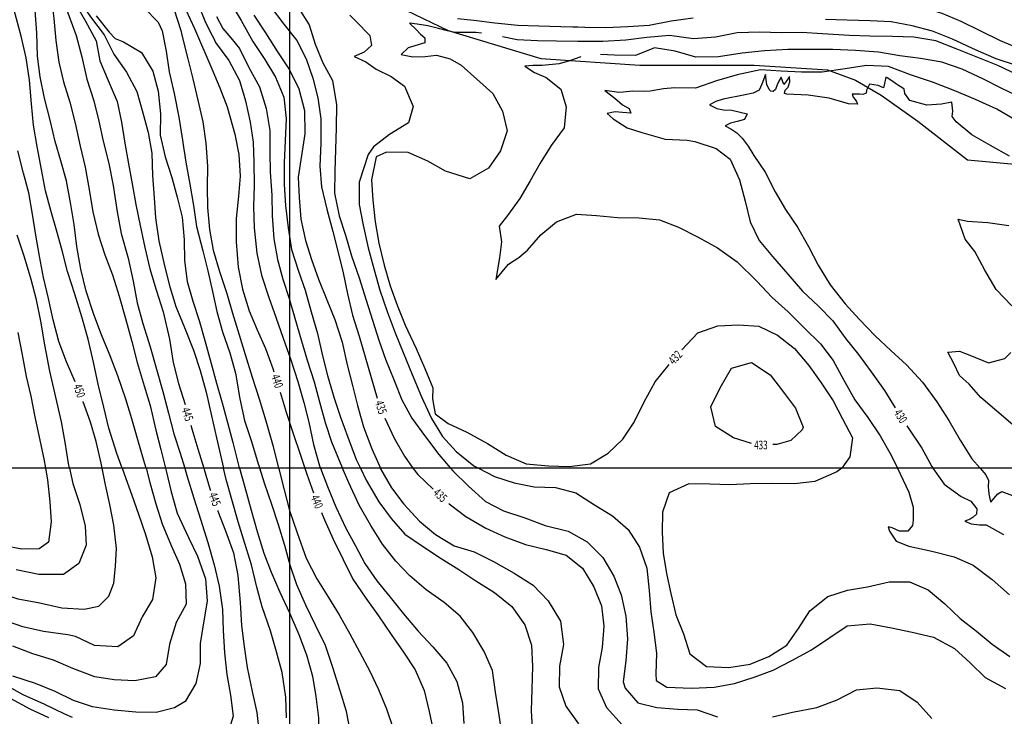
# Model space of a CAD drawing. Units: metres. Extents: x 408064 to 497533, y 7418034 to 7441460.
# Drawn here: x 431705 to 432048, y 7425908 to 7426150 of the extents above; entities that cross this region are included whole.
import ezdxf

# ---------------------------------------------------------------- set-up
doc = ezdxf.new("R2010")
doc.units = ezdxf.units.M
for name, color, linetype in [('CURVA_INTERM', 255, 'Continuous'), ('CURVA_MESTRA', 1, 'Continuous'), ('MALHA_COORD_UTM', 8, 'Continuous'), ('MEIO_FIO', 8, 'Continuous'), ('RIOS', 5, 'Continuous'), ('TOP_CURVA_MESTRA', 1, 'Continuous')]:
    doc.layers.add(name, color=color, linetype=linetype)
doc.styles.add('LDUP', font='LDUP.SHX')

msp = doc.modelspace()

# ---------------------------------------------------------------- linework, layer by layer
at = {"layer": 'CURVA_INTERM', "linetype": 'Continuous'}
for points in [[(431716.4896, 7426155.9502, 447), (431717.2496, 7426150.3502, 447), (431717.9096, 7426142.7402, 447), (431718.9696, 7426135.1902, 447), (431720.5696, 7426128.2902, 447), (431722.7396, 7426121.3102, 447), (431724.5696, 7426113.9402, 447), (431726.3796, 7426105.9702, 447), (431728.0496, 7426098.6102, 447), (431729.4696, 7426090.9102, 447), (431730.8196, 7426083.0502, 447), (431732.6696, 7426075.3102, 447), (431734.9396, 7426068.1402, 447), (431737.6096, 7426061.1202, 447), (431739.8996, 7426053.7402, 447), (431742.0896, 7426046.0302, 447), (431744.2796, 7426038.0202, 447), (431746.1396, 7426030.6502, 447), (431748.6496, 7426022.6002, 447), (431750.7196, 7426015.6602, 447), (431752.6996, 7426007.1602, 447), (431754.3696, 7426000.3602, 447), (431756.0796, 7425993.8302, 447)], [(431720.7296, 7426155.9502, 446), (431722.3796, 7426151.4202, 446), (431724.9796, 7426144.5102, 446), (431726.9396, 7426137.0002, 446), (431728.7296, 7426129.3002, 446), (431731.1596, 7426121.6902, 446), (431732.8596, 7426114.6202, 446), (431734.3296, 7426107.7202, 446), (431736.2796, 7426099.8802, 446), (431737.8396, 7426092.2902, 446), (431739.1996, 7426083.1302, 446), (431740.6496, 7426075.5302, 446), (431743.0296, 7426066.9502, 446), (431744.7796, 7426058.9802, 446), (431746.2296, 7426051.4502, 446), (431748.1696, 7426044.2102, 446), (431750.6496, 7426036.1702, 446), (431752.8996, 7426028.3902, 446), (431755.1196, 7426020.5802, 446), (431757.1096, 7426013.0402, 446), (431758.9796, 7426005.8702, 446), (431761.1496, 7425999.0602, 446), (431762.7396, 7425993.8302, 446)], [(431726.4896, 7426155.9502, 444), (431729.9096, 7426150.9102, 444), (431734.7296, 7426144.7202, 444), (431738.1096, 7426138.0202, 444), (431742.4596, 7426131.7402, 444), (431746.0696, 7426124.9702, 444), (431748.1296, 7426117.5302, 444), (431750.0396, 7426110.7602, 444), (431751.2696, 7426103.4702, 444), (431751.5196, 7426095.6902, 444), (431752.0396, 7426088.0202, 444), (431752.5396, 7426081.0002, 444), (431753.7196, 7426072.9802, 444), (431755.6596, 7426064.3402, 444), (431757.5896, 7426056.9402, 444), (431759.5896, 7426050.1602, 444), (431762.5896, 7426042.8102, 444), (431765.7396, 7426034.9802, 444), (431768.1496, 7426027.8602, 444), (431770.2396, 7426020.2902, 444), (431772.0796, 7426012.1202, 444), (431773.7696, 7426004.4502, 444), (431775.4996, 7425996.9502, 444), (431776.2296, 7425993.8302, 444)], [(431767.0996, 7426156.1702, 439), (431769.9596, 7426149.0202, 439), (431772.2896, 7426144.4302, 439), (431772.6896, 7426143.6302, 439), (431773.4696, 7426142.0802, 439), (431778.0896, 7426135.7902, 439), (431781.7196, 7426128.7902, 439), (431783.8896, 7426121.7102, 439), (431785.4896, 7426114.2802, 439), (431786.5496, 7426107.3602, 439), (431786.7196, 7426100.2202, 439), (431786.8396, 7426092.3902, 439), (431786.6896, 7426084.8502, 439), (431786.8496, 7426077.5502, 439), (431787.8196, 7426068.7602, 439), (431789.4096, 7426061.0302, 439), (431791.9296, 7426053.3202, 439), (431794.4696, 7426046.4302, 439), (431796.9996, 7426039.1502, 439), (431799.5896, 7426031.5702, 439), (431802.0196, 7426024.0502, 439), (431804.1096, 7426016.7802, 439), (431805.9196, 7426009.8402, 439), (431807.4996, 7426002.1102, 439), (431809.5696, 7425994.7002, 439), (431809.9096, 7425993.8302, 439)], [(431777.9896, 7426157.0702, 437), (431782.3196, 7426149.6802, 437), (431786.4196, 7426142.3702, 437), (431790.5696, 7426136.0602, 437), (431794.2996, 7426129.9202, 437), (431797.2296, 7426122.9602, 437), (431798.0296, 7426115.6102, 437), (431797.6396, 7426107.8502, 437), (431797.3696, 7426100.2202, 437), (431797.3196, 7426092.6502, 437), (431797.7796, 7426085.3102, 437), (431798.6996, 7426077.4902, 437), (431799.8596, 7426069.9402, 437), (431802.2796, 7426062.4502, 437), (431804.6296, 7426055.8102, 437), (431806.7496, 7426048.2702, 437), (431808.8796, 7426040.7602, 437), (431810.6596, 7426032.9902, 437), (431812.3396, 7426026.1602, 437), (431814.7196, 7426018.2402, 437), (431816.9596, 7426011.6002, 437), (431819.4296, 7426004.6202, 437), (431822.3596, 7425996.9302, 437), (431823.8496, 7425993.8302, 437)], [(432054.2396, 7426139.3402, 434), (432046.4596, 7426142.6502, 434), (432039.6496, 7426146.0202, 434), (432032.7396, 7426149.3502, 434), (432026.1796, 7426152.0702, 434), (432017.5196, 7426154.8102, 434), (432010.3596, 7426155.3102, 434), (432003.2196, 7426155.7102, 434), (431995.3496, 7426155.9902, 434), (431988.3496, 7426156.1302, 434), (431981.2396, 7426156.2602, 434), (431973.4396, 7426156.6502, 434), (431966.3596, 7426156.8102, 434), (431959.2896, 7426156.9502, 434), (431952.0496, 7426156.9902, 434), (431944.0696, 7426156.9402, 434), (431941.7696, 7426156.7102, 434)], [(431740.9596, 7425993.8302, 449), (431739.0596, 7425998.9802, 449), (431736.3596, 7426007.8302, 449), (431734.6296, 7426015.1302, 449), (431732.6396, 7426023.1702, 449), (431730.9896, 7426030.8102, 449), (431729.0996, 7426038.7802, 449), (431726.9196, 7426046.5502, 449), (431724.4996, 7426054.4302, 449), (431722.0096, 7426062.3502, 449), (431720.0496, 7426069.6202, 449), (431718.1096, 7426076.7302, 449), (431716.2096, 7426083.6002, 449), (431714.2996, 7426090.4302, 449), (431712.9396, 7426097.7902, 449), (431711.4596, 7426105.8902, 449), (431710.0996, 7426113.2502, 449), (431709.4396, 7426120.6602, 449), (431708.7696, 7426128.8802, 449), (431707.5796, 7426136.6702, 449), (431705.8196, 7426144.2402, 449), (431703.3596, 7426153.2902, 449)], [(431749.2696, 7425993.8302, 448), (431748.7396, 7425995.7602, 448), (431746.3896, 7426003.7102, 448), (431744.2896, 7426011.0802, 448), (431742.2596, 7426017.9202, 448), (431739.4696, 7426026.0402, 448), (431736.8396, 7426033.0302, 448), (431733.7996, 7426040.2502, 448), (431731.1396, 7426047.4102, 448), (431728.4196, 7426055.4602, 448), (431726.5696, 7426063.1002, 448), (431725.2196, 7426071.0602, 448), (431724.2296, 7426078.6802, 448), (431723.1596, 7426085.6302, 448), (431721.5796, 7426093.8602, 448), (431719.6796, 7426100.8302, 448), (431717.6396, 7426107.6102, 448), (431716.0696, 7426114.5002, 448), (431713.9896, 7426122.6102, 448), (431712.4296, 7426130.1102, 448), (431711.5596, 7426137.2902, 448), (431711.3196, 7426145.4002, 448), (431710.7296, 7426153.2102, 448)], [(431748.5296, 7426154.1602, 442), (431753.4796, 7426149.1602, 442), (431754.8896, 7426146.1402, 442), (431756.3196, 7426139.0402, 442), (431757.3196, 7426131.8602, 442), (431759.0796, 7426124.2902, 442), (431760.6196, 7426116.0202, 442), (431761.8996, 7426108.0302, 442), (431762.4496, 7426104.7502, 442), (431762.5296, 7426104.2302, 442), (431763.1296, 7426100.4402, 442), (431764.5496, 7426092.6802, 442), (431765.8096, 7426085.2502, 442), (431766.7696, 7426078.0002, 442), (431768.9796, 7426069.5202, 442), (431770.7796, 7426062.5202, 442), (431772.3396, 7426055.3902, 442), (431773.9496, 7426048.4602, 442), (431775.9096, 7426041.3202, 442), (431778.4096, 7426034.0402, 442), (431780.3396, 7426026.9002, 442), (431781.9396, 7426017.9702, 442), (431783.5296, 7426010.4702, 442), (431785.9596, 7426003.1202, 442), (431788.3196, 7425995.4402, 442), (431788.8296, 7425993.8302, 442)], [(431759.0296, 7426153.3902, 441), (431761.3596, 7426146.1802, 441), (431761.8196, 7426144.1002, 441), (431763.7796, 7426136.4002, 441), (431765.5496, 7426129.3602, 441), (431767.3396, 7426121.9302, 441), (431768.9996, 7426114.4602, 441), (431770.0896, 7426106.9702, 441), (431770.6396, 7426099.0302, 441), (431770.5296, 7426091.6602, 441), (431770.6996, 7426084.6602, 441), (431771.3196, 7426076.9502, 441), (431772.5796, 7426069.7502, 441), (431774.8096, 7426062.3102, 441), (431777.3396, 7426054.6302, 441), (431779.3696, 7426047.7902, 441), (431781.6696, 7426040.3402, 441), (431783.7096, 7426033.5002, 441), (431786.1896, 7426025.5502, 441), (431788.5796, 7426018.0402, 441), (431790.9396, 7426010.3602, 441), (431793.5096, 7426001.4402, 441), (431795.3696, 7425993.8302, 441)], [(431802.1396, 7426154.2702, 434), (431806.0296, 7426148.2302, 434), (431808.0696, 7426141.4602, 434), (431810.7496, 7426134.9702, 434), (431814.0696, 7426128.7702, 434), (431815.4696, 7426120.3802, 434), (431815.4496, 7426112.3502, 434), (431815.1796, 7426104.8502, 434), (431814.8996, 7426097.2902, 434), (431814.8196, 7426089.5502, 434), (431816.3996, 7426081.7602, 434), (431818.6396, 7426075.0102, 434), (431820.7096, 7426067.7402, 434), (431823.3696, 7426060.1502, 434), (431825.8896, 7426052.3002, 434), (431828.0896, 7426045.4302, 434), (431830.1896, 7426038.4202, 434), (431832.5696, 7426031.8102, 434), (431835.5996, 7426024.3502, 434), (431838.2696, 7426017.6602, 434), (431841.7196, 7426011.2902, 434), (431846.4396, 7426004.7402, 434), (431851.0596, 7425998.6502, 434), (431855.2096, 7425993.8302, 434)], [(431731.9596, 7426151.2702, 443), (431736.4496, 7426145.6502, 443), (431738.4796, 7426143.4202, 443), (431741.3996, 7426142.2302, 443), (431747.6996, 7426138.5402, 443), (431751.6196, 7426132.1002, 443), (431753.5196, 7426125.0902, 443), (431754.3296, 7426117.2102, 443), (431754.2296, 7426109.8402, 443), (431755.9496, 7426102.2402, 443), (431758.2196, 7426095.1002, 443), (431760.1196, 7426088.1902, 443), (431761.7896, 7426081.1902, 443), (431762.5796, 7426073.4102, 443), (431762.6396, 7426066.1102, 443), (431763.6296, 7426058.8602, 443), (431765.5696, 7426052.0202, 443), (431767.7096, 7426045.3102, 443), (431769.7496, 7426038.3402, 443), (431771.8996, 7426030.2902, 443), (431773.7696, 7426023.4202, 443), (431775.7096, 7426016.6502, 443), (431777.5496, 7426009.8202, 443), (431779.4096, 7426002.8102, 443), (431781.5896, 7425994.5002, 443), (431781.7796, 7425993.8302, 443)], [(431773.7296, 7426151.1302, 438), (431775.9496, 7426146.8502, 438), (431778.7996, 7426143.6802, 438), (431781.7396, 7426139.9602, 438), (431785.0796, 7426133.3602, 438), (431788.7596, 7426126.5902, 438), (431791.0796, 7426119.0802, 438), (431792.2696, 7426111.4202, 438), (431792.2996, 7426103.8802, 438), (431792.3896, 7426096.8502, 438), (431792.9796, 7426088.9402, 438), (431793.1396, 7426081.7002, 438), (431793.7196, 7426073.6502, 438), (431795.0196, 7426066.5602, 438), (431796.8196, 7426059.6602, 438), (431798.9996, 7426052.9802, 438), (431801.0696, 7426046.0402, 438), (431803.1996, 7426038.6002, 438), (431805.3596, 7426031.4602, 438), (431807.7496, 7426023.9102, 438), (431809.5596, 7426016.9702, 438), (431811.5196, 7426009.7402, 438), (431813.7596, 7426003.0902, 438), (431816.8296, 7425995.7702, 438), (431817.6496, 7425993.8302, 438)], [(431786.7296, 7426151.5702, 436), (431790.8496, 7426145.3902, 436), (431794.9996, 7426138.8402, 436), (431799.1196, 7426132.4902, 436), (431802.4596, 7426125.9302, 436), (431804.3496, 7426118.3902, 436), (431804.5296, 7426110.2902, 436), (431803.2896, 7426102.7402, 436), (431802.2096, 7426095.1302, 436), (431802.5096, 7426088.0902, 436), (431803.0996, 7426080.5802, 436), (431804.7196, 7426073.1802, 436), (431806.8696, 7426066.5002, 436), (431809.2096, 7426059.6202, 436), (431812.0996, 7426052.4302, 436), (431814.9796, 7426045.6802, 436), (431817.4996, 7426037.6902, 436), (431819.2796, 7426029.8302, 436), (431821.1096, 7426022.6902, 436), (431822.8496, 7426015.7202, 436), (431824.9496, 7426008.3102, 436), (431827.7996, 7426000.6202, 436), (431830.8196, 7425993.8302, 436)], [(431820.0996, 7426151.4902, 433), (431822.2296, 7426149.4402, 433), (431827.0796, 7426144.4602, 433), (431827.6496, 7426140.9802, 433), (431825.1196, 7426138.6602, 433), (431821.6296, 7426137.1402, 433), (431825.7296, 7426135.3202, 433), (431829.3596, 7426132.7502, 433), (431834.5196, 7426130.1702, 433), (431839.2196, 7426126.8302, 433), (431842.1596, 7426119.8002, 433), (431840.5896, 7426114.1002, 433), (431833.9296, 7426110.0302, 433), (431828.3796, 7426105.7002, 433), (431826.5596, 7426103.0302, 433), (431823.3396, 7426093.4302, 433), (431823.4196, 7426085.6202, 433), (431824.7796, 7426078.4302, 433), (431826.4996, 7426070.5902, 433), (431828.5896, 7426062.8902, 433), (431830.6296, 7426055.7802, 433), (431833.0896, 7426048.4702, 433), (431835.9496, 7426041.0102, 433), (431838.7196, 7426034.0902, 433), (431841.8496, 7426026.4902, 433), (431845.0396, 7426018.7002, 433), (431848.5596, 7426011.1602, 433), (431852.3796, 7426004.9602, 433), (431857.1596, 7425999.7302, 433), (431863.2696, 7425994.6802, 433), (431864.9396, 7425993.8302, 433)], [(431865.8896, 7426145.2302, 432), (431863.9796, 7426145.4902, 432), (431856.6696, 7426145.5302, 432), (431854.0696, 7426146.0702, 432), (431851.0396, 7426146.9402, 432), (431847.3096, 7426147.8602, 432), (431843.5296, 7426148.4002, 432), (431840.8996, 7426148.7102, 432), (431843.1996, 7426146.6102, 432), (431844.6996, 7426144.9802, 432), (431846.1996, 7426143.6802, 432), (431846.2296, 7426141.9702, 432), (431843.9596, 7426141.2302, 432), (431840.4096, 7426140.1902, 432), (431837.9596, 7426137.8602, 432), (431842.0596, 7426137.0702, 432), (431846.4096, 7426137.1302, 432), (431850.3196, 7426137.6002, 432), (431855.0196, 7426136.3602, 432), (431858.8596, 7426134.1202, 432), (431864.3096, 7426129.2202, 432), (431869.8896, 7426124.3102, 432), (431873.2996, 7426118.0802, 432), (431874.8396, 7426111.2502, 432), (431872.5696, 7426104.3202, 432), (431868.4196, 7426098.3302, 432), (431861.8696, 7426094.5302, 432), (431853.3796, 7426097.2202, 432), (431847.2696, 7426100.7402, 432), (431840.4896, 7426103.7002, 432), (431832.9496, 7426103.8402, 432), (431829.2796, 7426102.2102, 432), (431827.6596, 7426094.1802, 432), (431828.1596, 7426087.1702, 432), (431828.9796, 7426079.6502, 432), (431830.2396, 7426072.2202, 432), (431832.0596, 7426064.5902, 432), (431834.1596, 7426057.3802, 432), (431836.6296, 7426050.6002, 432), (431839.3396, 7426043.7102, 432), (431843.1896, 7426035.5402, 432), (431846.2896, 7426028.6102, 432), (431849.0296, 7426021.7902, 432), (431848.9296, 7426018.0302, 432), (431849.8296, 7426012.7402, 432), (431854.3396, 7426009.4902, 432), (431860.8896, 7426006.3602, 432), (431867.9896, 7426002.4602, 432), (431874.5196, 7425998.3702, 432), (431881.4996, 7425995.3702, 432), (431889.2296, 7425994.6502, 432), (431896.4396, 7425994.5202, 432), (431903.8296, 7425995.4102, 432), (431910.0096, 7425999.0602, 432), (431915.1096, 7426004.0302, 432), (431919.0996, 7426009.8502, 432), (431922.5696, 7426016.9602, 432), (431926.3796, 7426023.9902, 432), (431931.2596, 7426029.9802, 432)], [(431939.5096, 7426150.4602, 433), (431931.9096, 7426149.4702, 433), (431924.2396, 7426147.9802, 433), (431916.8896, 7426147.4502, 433), (431909.2396, 7426147.1702, 433), (431901.8996, 7426147.2702, 433), (431899.4496, 7426147.3502, 433), (431897.7696, 7426147.3502, 433), (431893.5896, 7426147.4302, 433), (431885.9196, 7426147.6802, 433), (431878.5496, 7426147.9502, 433), (431870.6396, 7426148.7702, 433), (431863.2596, 7426149.6402, 433), (431857.6196, 7426150.2702, 433)], [(432052.3396, 7426133.8702, 433), (432045.0096, 7426136.3802, 433), (432037.9896, 7426139.3802, 433), (432029.8196, 7426143.2002, 433), (432022.7996, 7426145.9402, 433), (432015.7896, 7426147.8702, 433), (432008.4096, 7426149.2402, 433), (432001.0996, 7426149.5202, 433), (431992.9696, 7426149.8402, 433), (431985.5596, 7426150.0502, 433)], [(432052.6096, 7426130.6302, 432), (432045.5296, 7426134.0702, 432), (432038.0096, 7426137.0802, 432), (432030.9896, 7426139.8802, 432), (432023.9696, 7426142.5802, 432), (432016.2796, 7426143.9302, 432), (432008.8396, 7426144.0702, 432), (432001.0396, 7426144.2802, 432), (431993.9296, 7426144.5202, 432), (431984.4996, 7426145.0002, 432), (431977.1996, 7426145.5002, 432), (431970.1196, 7426145.4402, 432), (431962.8096, 7426145.5802, 432), (431954.8296, 7426145.3602, 432), (431947.3896, 7426143.9102, 432), (431939.7096, 7426143.3502, 432), (431931.3196, 7426144.4802, 432), (431923.4296, 7426143.7302, 432), (431916.1696, 7426142.9002, 432), (431908.1496, 7426142.3502, 432), (431900.6996, 7426142.3302, 432), (431899.4496, 7426142.3902, 432), (431892.0496, 7426142.5102, 432), (431885.3896, 7426142.6202, 432), (431878.3196, 7426142.9502, 432), (431873.2896, 7426144.0302, 432)], [(432054.2596, 7426122.6002, 431), (432046.9496, 7426125.9702, 431), (432040.5996, 7426129.3002, 431), (432033.1596, 7426132.7002, 431), (432026.0296, 7426135.1402, 431), (432018.6796, 7426136.4802, 431), (432011.4496, 7426137.3502, 431), (432003.9696, 7426138.6902, 431), (431996.0696, 7426139.2402, 431), (431988.0996, 7426139.6002, 431), (431980.1196, 7426139.6502, 431), (431972.4796, 7426139.6302, 431), (431964.3896, 7426139.1802, 431), (431956.5996, 7426138.3002, 431), (431948.3596, 7426137.0902, 431), (431940.4496, 7426136.9702, 431), (431933.2496, 7426138.9702, 431), (431926.1596, 7426140.2102, 431), (431919.4696, 7426137.5002, 431), (431912.1596, 7426137.5802, 431), (431907.2796, 7426137.9102, 431)], [(431900.5096, 7426137.1002, 431), (431896.5096, 7426135.7002, 431), (431892.9096, 7426134.6402, 431), (431887.0296, 7426134.0702, 431), (431883.8396, 7426134.0102, 431), (431880.9796, 7426133.8102, 431), (431884.3896, 7426131.6202, 431), (431888.4296, 7426129.9002, 431), (431893.5296, 7426125.8302, 431), (431895.4296, 7426119.5902, 431), (431894.6496, 7426112.3002, 431), (431890.1296, 7426106.1602, 431), (431886.3096, 7426100.0602, 431), (431882.9196, 7426093.9202, 431), (431879.2996, 7426087.6902, 431), (431874.9496, 7426081.8102, 431), (431872.1396, 7426078.1302, 431), (431872.8796, 7426072.6902, 431), (431872.1896, 7426067.1102, 431), (431870.8896, 7426059.5902, 431), (431875.3696, 7426064.9402, 431), (431878.9396, 7426067.2302, 431), (431881.9296, 7426069.7702, 431), (431886.5996, 7426075.0502, 431), (431891.9896, 7426079.6502, 431), (431898.9896, 7426082.2802, 431), (431905.9896, 7426081.8502, 431), (431913.2796, 7426081.1802, 431), (431920.7596, 7426081.0002, 431), (431927.8196, 7426080.3702, 431), (431934.5096, 7426077.7102, 431), (431941.2596, 7426074.2802, 431), (431948.0296, 7426070.5802, 431), (431954.8396, 7426065.7502, 431), (431961.6896, 7426059.0202, 431), (431967.0196, 7426053.3202, 431), (431972.6296, 7426048.2802, 431), (431978.1696, 7426042.7702, 431), (431983.8296, 7426037.1302, 431), (431988.2896, 7426031.3102, 431), (431991.9696, 7426024.5402, 431), (431995.7396, 7426017.6302, 431), (432000.3296, 7426011.4802, 431), (432004.5796, 7426005.1302, 431), (432008.4596, 7425998.4502, 431), (432010.6296, 7425993.8302, 431)], [(432049.6296, 7426102.4202, 429), (432043.0296, 7426106.1402, 429), (432036.5296, 7426109.9402, 429), (432030.9996, 7426114.3802, 429), (432029.5996, 7426116.3002, 429), (432029.8796, 7426118.1802, 429), (432029.5596, 7426121.2802, 429), (432025.9496, 7426120.5402, 429), (432020.7996, 7426120.2002, 429), (432014.8896, 7426121.8802, 429), (432013.1696, 7426124.3402, 429), (432012.9596, 7426125.8202, 429), (432012.1496, 7426126.3902, 429), (432011.0196, 7426127.1102, 429), (432009.9196, 7426127.8202, 429), (432008.6696, 7426128.6502, 429), (432007.0296, 7426129.7302, 429), (432006.6096, 7426129.9202, 429), (432006.4396, 7426129.4302, 429), (432006.0996, 7426127.7902, 429), (432005.7296, 7426126.2602, 429), (432003.9096, 7426127.0902, 429), (432000.8796, 7426127.5802, 429), (431999.9096, 7426125.4402, 429), (431999.7496, 7426124.4502, 429), (431998.6196, 7426123.9802, 429), (431997.3896, 7426124.0302, 429), (431995.8396, 7426124.1002, 429), (431994.9196, 7426124.0202, 429), (431995.1996, 7426123.0602, 429), (431995.7996, 7426122.3002, 429), (431996.3196, 7426121.5502, 429), (431996.7796, 7426120.5602, 429), (431993.6096, 7426120.7202, 429), (431986.8696, 7426122.6202, 429), (431979.5496, 7426123.7602, 429), (431972.1096, 7426124.0002, 429), (431971.3796, 7426124.2502, 429), (431971.5296, 7426125.4202, 429), (431972.6396, 7426126.5202, 429), (431973.1396, 7426128.3202, 429), (431973.0696, 7426130.2002, 429), (431972.1696, 7426128.8502, 429), (431971.0496, 7426127.4702, 429), (431970.1696, 7426129.9902, 429), (431969.3596, 7426128.5802, 429), (431968.7796, 7426127.2602, 429), (431968.1496, 7426125.6302, 429), (431967.4096, 7426124.9402, 429), (431966.5696, 7426125.1502, 429), (431965.9896, 7426125.7302, 429), (431965.1896, 7426127.4202, 429), (431964.6696, 7426130.9502, 429), (431963.4996, 7426127.5802, 429), (431962.4996, 7426125.4702, 429), (431960.4396, 7426124.4102, 429), (431957.0896, 7426123.7202, 429), (431949.9496, 7426122.3502, 429), (431947.4596, 7426121.5202, 429), (431945.1896, 7426120.3502, 429), (431947.7696, 7426119.0902, 429), (431950.1196, 7426118.6302, 429), (431953.0196, 7426118.4702, 429), (431958.3396, 7426117.2202, 429), (431957.3996, 7426115.1802, 429), (431954.8196, 7426114.5502, 429), (431952.5496, 7426113.9302, 429), (431950.7496, 7426112.9902, 429), (431952.6296, 7426111.9702, 429), (431954.7396, 7426110.5602, 429), (431956.5996, 7426108.7902, 429), (431958.6596, 7426105.9402, 429), (431960.6896, 7426102.7102, 429), (431964.6196, 7426096.8702, 429), (431968.0596, 7426090.0702, 429), (431971.6396, 7426083.8702, 429), (431975.8696, 7426077.7202, 429), (431979.6396, 7426071.0802, 429), (431983.0196, 7426064.5802, 429), (431987.2596, 7426057.7302, 429), (431992.4396, 7426051.1002, 429), (431997.3096, 7426045.7102, 429), (432002.8796, 7426039.9602, 429), (432008.3196, 7426034.8602, 429), (432013.7296, 7426029.8202, 429), (432019.3196, 7426023.7802, 429), (432024.2696, 7426016.9202, 429), (432028.4496, 7426010.4702, 429), (432032.3896, 7426003.6002, 429), (432036.4696, 7425997.0802, 429), (432039.3596, 7425993.8302, 429)], [(432050.3696, 7426050.3302, 428), (432045.0096, 7426056.1002, 428), (432040.9996, 7426062.8402, 428), (432037.5796, 7426069.3102, 428), (432034.1596, 7426073.5702, 428), (432031.7596, 7426080.4902, 428), (432035.0196, 7426079.8302, 428), (432042.0496, 7426079.3602, 428), (432049.3696, 7426078.3202, 428)], [(431722.6596, 7425993.8302, 451), (431722.2996, 7425995.5302, 451), (431721.1696, 7426002.8902, 451), (431719.8396, 7426009.9802, 451), (431717.4996, 7426020.1302, 451), (431715.8396, 7426027.5902, 451), (431714.1096, 7426036.8302, 451), (431712.6996, 7426045.0202, 451), (431711.1396, 7426052.4202, 451), (431709.2796, 7426059.5602, 451), (431706.9496, 7426067.2702, 451), (431704.4296, 7426074.9902, 451)], [(431935.6596, 7426035.1102, 432), (431941.1896, 7426040.9702, 432), (431948.1096, 7426043.3702, 432), (431955.2896, 7426043.8002, 432), (431962.4196, 7426043.2702, 432), (431968.9396, 7426040.2102, 432), (431974.7896, 7426035.5002, 432), (431979.8496, 7426029.5702, 432), (431984.1096, 7426023.5502, 432), (431988.2296, 7426017.3102, 432), (431991.5496, 7426011.1102, 432), (431994.9596, 7426004.4402, 432), (431994.0896, 7425997.8802, 432), (431991.2296, 7425993.8302, 432)], [(431704.6496, 7426041.1402, 452), (431706.2396, 7426033.3102, 452), (431707.6296, 7426025.7802, 452), (431709.1596, 7426018.8902, 452), (431710.6296, 7426011.7602, 452), (431712.0996, 7426004.6602, 452), (431713.6896, 7425997.1602, 452), (431714.2996, 7425993.8302, 452)], [(432056.8696, 7425993.8302, 428), (432057.1896, 7425995.6102, 428), (432057.8496, 7425998.5502, 428), (432056.9196, 7425999.9202, 428), (432054.3096, 7426002.5802, 428), (432052.0796, 7426006.9602, 428), (432050.7196, 7426009.0202, 428), (432045.1596, 7426013.6902, 428), (432039.6196, 7426018.4602, 428), (432035.5996, 7426023.1702, 428), (432032.1496, 7426026.1702, 428), (432030.1996, 7426030.3702, 428), (432028.0996, 7426034.2602, 428), (432032.1496, 7426034.5602, 428), (432035.7596, 7426033.2002, 428), (432042.3196, 7426030.5802, 428), (432047.9896, 7426032.0702, 428), (432050.0696, 7426034.1702, 428)], [(431959.8496, 7426002.4302, 433), (431953.5396, 7426004.4302, 433), (431947.3696, 7426008.3502, 433), (431945.6696, 7426015.2502, 433), (431948.9296, 7426021.7902, 433), (431952.9296, 7426028.6802, 433), (431959.8796, 7426030.6502, 433), (431966.3696, 7426026.3202, 433), (431969.0896, 7426022.8302, 433), (431971.3696, 7426019.9102, 433), (431975.1996, 7426014.7902, 433), (431977.8696, 7426008.1402, 433), (431977.5196, 7426007.1802, 433), (431973.5696, 7426003.5202, 433), (431968.6596, 7426002.1602, 433), (431967.2496, 7426002.1102, 433)], [(431714.2996, 7425993.8302, 452), (431715.0496, 7425989.7702, 452), (431715.8096, 7425982.2202, 452), (431716.3096, 7425975.2102, 452), (431715.3396, 7425968.1902, 452), (431712.1196, 7425965.8502, 452), (431706.0796, 7425965.7402, 452), (431699.9596, 7425966.8502, 452), (431692.9496, 7425968.6202, 452), (431685.9396, 7425970.2902, 452), (431679.2096, 7425972.8502, 452), (431672.5296, 7425976.1802, 452), (431666.1296, 7425979.7302, 452), (431659.7396, 7425982.6902, 452), (431652.8596, 7425985.5502, 452), (431646.6996, 7425986.8102, 452), (431638.3596, 7425988.3202, 452), (431629.4296, 7425989.0102, 452), (431615.6096, 7425990.8602, 452), (431605.4696, 7425992.6702, 452), (431599.2796, 7425993.8302, 452)], [(431740.9596, 7425993.8302, 449), (431741.6596, 7425991.9302, 449), (431744.3196, 7425984.5402, 449), (431746.6596, 7425977.9002, 449), (431749.0296, 7425970.8502, 449), (431751.4496, 7425963.0402, 449), (431752.6796, 7425955.7502, 449), (431751.5696, 7425948.1302, 449), (431747.9496, 7425942.2002, 449), (431744.9496, 7425935.5202, 449), (431739.5096, 7425931.7302, 449), (431731.3996, 7425932.1802, 449), (431724.7196, 7425935.2802, 449), (431722.0596, 7425935.9302, 449), (431713.5696, 7425936.9902, 449), (431706.4296, 7425938.7202, 449), (431698.7696, 7425941.3702, 449)], [(431756.0796, 7425993.8302, 447), (431756.2996, 7425992.9802, 447), (431758.0596, 7425985.6502, 447), (431760.1496, 7425978.1802, 447), (431763.9996, 7425969.7002, 447), (431767.1796, 7425963.2402, 447), (431769.9296, 7425955.3502, 447), (431770.4796, 7425947.6402, 447), (431769.2696, 7425940.0602, 447), (431768.0996, 7425932.9202, 447), (431768.0596, 7425925.8802, 447), (431766.5996, 7425918.9402, 447), (431762.8396, 7425912.6502, 447), (431759.2196, 7425910.4802, 447), (431752.8496, 7425908.8702, 447), (431745.7096, 7425909.0102, 447), (431738.2096, 7425909.6102, 447), (431730.6596, 7425910.8602, 447), (431723.9996, 7425913.0502, 447), (431717.6496, 7425916.1702, 447), (431710.7896, 7425918.9102, 447), (431702.8996, 7425921.4602, 447)], [(431749.2696, 7425993.8302, 448), (431750.6096, 7425988.8902, 448), (431752.6396, 7425981.4202, 448), (431754.9096, 7425974.5702, 448), (431757.9696, 7425966.9802, 448), (431760.9196, 7425960.4902, 448), (431762.9596, 7425953.6802, 448), (431763.2496, 7425946.5102, 448), (431759.7896, 7425940.2102, 448), (431757.3796, 7425932.6502, 448), (431756.2796, 7425925.5402, 448), (431752.5496, 7425921.2102, 448), (431745.3496, 7425919.9102, 448), (431738.1796, 7425920.2502, 448), (431731.4296, 7425921.3102, 448), (431723.8396, 7425924.2202, 448), (431717.0496, 7425927.0902, 448), (431709.9196, 7425929.3202, 448), (431702.9296, 7425931.8902, 448)], [(431722.6596, 7425993.8302, 451), (431723.7696, 7425988.6002, 451), (431726.2696, 7425981.2502, 451), (431728.1296, 7425973.6802, 451), (431728.4996, 7425967.1102, 451), (431725.8396, 7425960.6902, 451), (431720.5996, 7425956.8902, 451), (431711.9496, 7425956.9202, 451), (431704.0996, 7425958.5102, 451)], [(431762.7396, 7425993.8302, 446), (431763.5096, 7425991.2802, 446), (431765.8596, 7425983.5002, 446), (431768.1896, 7425976.1602, 446), (431770.7696, 7425968.0002, 446), (431772.9296, 7425960.3002, 446), (431774.7496, 7425952.8302, 446), (431775.8696, 7425944.7002, 446), (431776.0896, 7425937.3602, 446), (431776.5096, 7425929.5902, 446), (431777.3696, 7425922.1002, 446), (431778.6996, 7425914.8802, 446), (431779.5896, 7425907.5302, 446), (431777.5696, 7425901.2302, 446)], [(431798.1796, 7425907.0402, 444), (431797.9096, 7425914.1802, 444), (431796.6096, 7425922.8102, 444), (431794.6796, 7425929.9802, 444), (431792.5096, 7425937.2202, 444), (431789.6296, 7425945.5802, 444), (431787.7596, 7425952.5102, 444), (431785.9096, 7425960.2802, 444), (431783.6496, 7425967.6302, 444), (431781.3196, 7425975.2402, 444), (431779.0696, 7425983.0202, 444), (431777.1596, 7425989.8902, 444), (431776.2296, 7425993.8302, 444)], [(431781.7796, 7425993.8302, 443), (431783.5896, 7425987.2602, 443), (431785.8696, 7425979.2902, 443), (431787.8996, 7425971.8502, 443), (431790.1896, 7425964.3002, 443), (431792.7996, 7425957.6802, 443), (431795.8096, 7425950.6902, 443), (431799.1696, 7425943.4902, 443), (431802.4396, 7425936.0302, 443), (431805.0996, 7425928.9802, 443), (431807.1996, 7425921.5402, 443), (431808.3596, 7425914.4502, 443), (431809.2196, 7425907.0002, 443), (431809.4196, 7425897.9602, 443), (431809.2496, 7425890.7602, 443), (431808.6696, 7425883.4402, 443), (431808.2296, 7425875.9102, 443), (431807.6196, 7425868.3902, 443), (431807.6796, 7425861.2502, 443), (431809.2096, 7425857.7902, 443)], [(431820.4996, 7425901.3802, 442), (431818.9796, 7425909.2102, 442), (431816.7796, 7425916.4202, 442), (431814.2596, 7425924.5402, 442), (431811.6396, 7425932.1202, 442), (431808.1696, 7425939.2902, 442), (431804.8296, 7425946.1902, 442), (431801.7296, 7425953.2802, 442), (431799.4196, 7425960.0902, 442), (431797.4896, 7425966.9302, 442), (431795.3496, 7425974.1402, 442), (431792.9896, 7425981.2202, 442), (431790.4896, 7425988.6302, 442), (431788.8296, 7425993.8302, 442)], [(431795.3696, 7425993.8302, 441), (431795.4296, 7425993.6102, 441), (431797.2896, 7425986.3002, 441), (431799.1896, 7425979.1302, 441), (431801.7796, 7425971.4202, 441), (431804.9096, 7425962.5502, 441), (431808.7096, 7425955.3802, 441), (431812.7296, 7425948.8402, 441), (431816.4196, 7425942.8002, 441), (431820.1296, 7425936.1902, 441), (431823.5096, 7425929.9902, 441), (431827.0596, 7425923.2902, 441), (431830.0696, 7425916.8002, 441), (431832.8796, 7425910.1802, 441), (431835.1896, 7425903.3302, 441)], [(431809.9096, 7425993.8302, 439), (431812.4296, 7425987.5102, 439), (431815.2296, 7425980.4302, 439), (431818.7596, 7425973.0302, 439), (431822.1196, 7425966.8602, 439), (431825.3996, 7425960.6602, 439), (431829.5296, 7425954.6502, 439), (431834.1596, 7425948.9602, 439), (431838.8196, 7425943.2402, 439), (431843.9396, 7425937.2102, 439), (431849.0496, 7425931.6802, 439), (431853.9096, 7425926.0802, 439), (431857.3296, 7425919.6802, 439), (431859.3896, 7425912.2702, 439), (431859.8496, 7425905.0002, 439)], [(431873.1896, 7425900.9402, 438), (431871.9396, 7425908.7002, 438), (431870.8696, 7425915.8902, 438), (431869.7796, 7425923.4502, 438), (431866.9096, 7425930.1002, 438), (431862.9896, 7425936.6402, 438), (431858.5296, 7425942.3602, 438), (431852.9096, 7425947.1002, 438), (431846.6496, 7425951.4902, 438), (431841.0696, 7425956.4302, 438), (431836.0996, 7425961.5602, 438), (431831.5696, 7425967.4102, 438), (431827.4296, 7425973.9602, 438), (431823.4196, 7425981.0002, 438), (431819.7996, 7425988.7402, 438), (431817.6496, 7425993.8302, 438)], [(431823.8496, 7425993.8302, 437), (431825.8196, 7425989.7302, 437), (431830.2496, 7425982.1702, 437), (431834.5096, 7425976.3602, 437), (431839.2796, 7425970.9702, 437), (431845.4096, 7425966.7202, 437), (431851.9696, 7425962.4902, 437), (431858.1096, 7425958.6402, 437), (431863.9696, 7425954.7302, 437), (431870.4696, 7425950.5702, 437), (431876.5196, 7425945.7502, 437), (431881.0296, 7425939.4002, 437), (431883.3696, 7425932.2902, 437), (431883.6596, 7425924.8202, 437), (431883.4096, 7425917.0202, 437), (431883.2596, 7425909.4202, 437), (431883.6496, 7425901.6102, 437)], [(431830.8196, 7425993.8302, 436), (431830.8696, 7425993.7002, 436), (431834.6896, 7425987.0902, 436), (431838.8796, 7425981.4102, 436), (431844.3396, 7425975.4702, 436), (431849.9296, 7425970.7602, 436), (431856.4296, 7425966.8102, 436), (431863.4296, 7425964.8102, 436), (431870.1396, 7425961.4502, 436), (431877.3396, 7425957.3702, 436), (431883.9696, 7425953.2102, 436), (431889.0996, 7425947.7502, 436), (431893.4396, 7425940.6002, 436), (431894.4496, 7425932.4802, 436), (431893.1096, 7425925.0002, 436), (431892.9996, 7425917.7702, 436), (431895.2496, 7425911.0902, 436), (431899.7296, 7425904.9402, 436)], [(431855.2096, 7425993.8302, 434), (431855.9896, 7425992.9202, 434), (431861.4596, 7425987.6502, 434), (431867.3396, 7425982.3002, 434), (431873.6196, 7425979.0802, 434), (431880.9796, 7425976.5702, 434), (431888.1396, 7425973.9402, 434), (431896.0696, 7425971.9202, 434), (431902.7496, 7425968.2902, 434), (431908.1496, 7425962.8202, 434), (431911.9596, 7425956.3502, 434), (431914.5796, 7425949.8002, 434), (431916.1996, 7425942.4002, 434), (431916.6896, 7425934.5202, 434), (431916.1396, 7425926.8602, 434), (431915.2296, 7425919.4802, 434), (431915.8596, 7425917.3302, 434), (431920.2996, 7425912.2502, 434), (431926.8796, 7425910.5602, 434), (431934.2396, 7425910.0502, 434), (431941.0096, 7425909.8202, 434), (431948.0796, 7425907.3902, 434)], [(431864.9396, 7425993.8302, 433), (431870.4696, 7425991.0102, 433), (431877.3396, 7425988.7502, 433), (431884.2596, 7425987.4102, 433), (431891.6596, 7425987.1402, 433), (431898.7996, 7425985.3402, 433), (431905.2296, 7425981.1802, 433), (431911.4596, 7425977.3302, 433), (431916.9796, 7425972.5902, 433), (431920.8996, 7425966.4102, 433), (431923.3996, 7425959.0302, 433), (431924.3196, 7425951.3102, 433), (431924.8796, 7425943.9002, 433), (431925.8396, 7425936.8102, 433), (431926.8696, 7425929.5602, 433), (431926.5996, 7425922.3602, 433), (431926.7196, 7425919.9902, 433), (431930.3496, 7425917.7202, 433), (431938.9496, 7425917.3302, 433), (431946.8996, 7425917.6802, 433), (431953.9396, 7425918.9102, 433), (431960.7596, 7425921.1802, 433), (431967.4096, 7425923.6202, 433), (431973.9096, 7425926.9002, 433), (431980.7596, 7425930.7002, 433), (431987.1496, 7425935.0102, 433), (431993.1696, 7425939.0702, 433), (432001.1596, 7425939.7102, 433), (432008.5096, 7425938.3702, 433), (432015.7196, 7425936.8002, 433), (432023.0996, 7425935.0302, 433), (432030.4696, 7425931.0902, 433), (432035.8796, 7425926.1802, 433), (432041.1596, 7425921.0802, 433), (432048.1596, 7425917.2502, 433)], [(431991.2296, 7425993.8302, 432), (431989.4896, 7425992.5802, 432), (431981.9196, 7425989.1902, 432), (431974.8596, 7425988.4202, 432), (431967.2196, 7425988.5402, 432), (431959.3996, 7425988.3802, 432), (431952.3196, 7425988.1202, 432), (431945.3196, 7425988.3502, 432), (431938.0396, 7425988.4202, 432), (431931.2396, 7425985.3202, 432), (431928.8496, 7425978.6302, 432), (431928.7796, 7425971.6302, 432), (431929.1096, 7425964.3602, 432), (431930.2996, 7425957.2002, 432), (431931.7696, 7425950.2702, 432), (431933.4996, 7425942.8402, 432), (431936.1796, 7425936.1802, 432), (431938.3796, 7425929.3102, 432), (431944.1996, 7425924.8602, 432), (431951.9696, 7425924.5102, 432), (431959.4096, 7425925.6402, 432), (431965.8696, 7425928.3802, 432), (431972.1796, 7425932.2302, 432), (431976.2296, 7425938.0902, 432), (431980.1496, 7425944.1802, 432), (431986.3596, 7425949.2002, 432), (431993.2696, 7425951.4002, 432), (432000.2096, 7425952.5702, 432), (432007.7496, 7425954.3602, 432), (432014.7896, 7425954.3602, 432), (432021.3496, 7425951.6002, 432), (432027.0596, 7425946.6202, 432), (432032.3996, 7425941.5202, 432), (432038.0896, 7425937.1402, 432), (432043.5096, 7425932.6102, 432), (432049.7396, 7425928.3902, 432)], [(432010.6296, 7425993.8302, 431), (432011.5396, 7425991.8902, 431), (432014.5896, 7425985.5302, 431), (432016.0896, 7425980.3002, 431), (432016.1396, 7425975.7702, 431), (432015.8896, 7425973.9602, 431), (432014.2596, 7425971.9302, 431), (432011.3796, 7425971.9702, 431), (432010.0796, 7425972.5002, 431), (432008.7396, 7425973.0702, 431), (432007.3896, 7425973.4702, 431), (432007.8396, 7425972.0102, 431), (432010.1196, 7425968.5302, 431), (432014.5896, 7425966.7002, 431), (432022.6096, 7425965.0102, 431), (432030.3796, 7425963.0302, 431), (432036.8996, 7425960.1402, 431), (432043.5096, 7425955.1102, 431), (432049.5496, 7425949.8602, 431)], [(432039.3596, 7425993.8302, 429), (432041.3696, 7425991.5602, 429), (432042.2296, 7425989.6102, 429), (432042.1796, 7425987.3802, 429), (432042.4096, 7425984.9102, 429), (432042.7196, 7425983.2202, 429), (432043.1296, 7425982.0902, 429), (432044.0996, 7425983.3002, 429), (432045.5696, 7425984.9102, 429), (432046.9296, 7425985.8202, 429), (432054.8896, 7425982.8002, 429)], [(431723.6796, 7425907.0902, 446), (431720.9696, 7425908.3102, 446), (431714.0496, 7425911.5802, 446), (431706.5796, 7425914.9802, 446), (431700.5196, 7425918.3202, 446)], [(431967.1996, 7425907.2902, 434), (431974.1696, 7425908.9602, 434), (431982.5496, 7425910.6002, 434), (431989.6396, 7425913.3002, 434), (431996.3196, 7425916.7002, 434), (432003.4696, 7425917.4302, 434), (432011.4696, 7425916.5502, 434), (432017.4896, 7425912.4002, 434), (432022.6296, 7425906.8002, 434)]]:
    msp.add_polyline3d(points, dxfattribs=at)
at = {"layer": 'CURVA_MESTRA', "linetype": 'Continuous'}
for points in [[(431779.4396, 7426178.7302, 435), (431780.8296, 7426172.7102, 435), (431783.3296, 7426165.7702, 435), (431787.6296, 7426159.8802, 435), (431792.4696, 7426154.6902, 435), (431797.1496, 7426148.4702, 435), (431801.6796, 7426142.7802, 435), (431804.9296, 7426136.3802, 435), (431807.2696, 7426129.5702, 435), (431809.0396, 7426122.7702, 435), (431810.0096, 7426115.4502, 435), (431810.0096, 7426106.9802, 435), (431809.7296, 7426099.0502, 435), (431810.3496, 7426091.8102, 435), (431812.1396, 7426083.9702, 435), (431814.2296, 7426076.2602, 435), (431815.9296, 7426069.3602, 435), (431817.8296, 7426061.9202, 435), (431819.2896, 7426054.6002, 435), (431821.1196, 7426047.1302, 435), (431823.4096, 7426039.8102, 435), (431825.4796, 7426032.6102, 435), (431827.5796, 7426025.4302, 435), (431829.6496, 7426018.2302, 435)], [(431724.4896, 7426155.9502, 445), (431724.6996, 7426155.5202, 445), (431728.1796, 7426149.4702, 445), (431731.8896, 7426142.6402, 445), (431733.1896, 7426135.6202, 445), (431736.1296, 7426128.8602, 445), (431739.1996, 7426121.4702, 445), (431740.6996, 7426114.3402, 445), (431741.8596, 7426107.0502, 445), (431743.1596, 7426099.8502, 445), (431744.4196, 7426092.7902, 445), (431745.7496, 7426085.6002, 445), (431747.2796, 7426078.3002, 445), (431748.8996, 7426070.6402, 445), (431750.5996, 7426063.2102, 445), (431752.8296, 7426055.9902, 445), (431755.2196, 7426048.2802, 445), (431757.4396, 7426038.7702, 445), (431758.7496, 7426030.6802, 445), (431760.5496, 7426023.3102, 445), (431762.8896, 7426015.9902, 445)], [(431763.1396, 7426153.3502, 440), (431766.1496, 7426146.8602, 440), (431769.2896, 7426139.5902, 440)], [(431769.3296, 7426139.4302, 440), (431769.3396, 7426139.3602, 440), (431772.1596, 7426132.8402, 440), (431774.9296, 7426126.2902, 440), (431777.4796, 7426119.7002, 440), (431780.1296, 7426110.1202, 440), (431781.5996, 7426103.0902, 440), (431781.9896, 7426095.5102, 440), (431781.3896, 7426088.5202, 440), (431780.6696, 7426080.7702, 440), (431780.5796, 7426072.7002, 440), (431781.2796, 7426063.7902, 440), (431782.7996, 7426056.1602, 440), (431785.1296, 7426048.6802, 440), (431787.9096, 7426042.0602, 440), (431790.8196, 7426035.5002, 440), (431793.4196, 7426028.5202, 440), (431793.7696, 7426027.4302, 440)], [(432051.3096, 7426115.2602, 430), (432045.2096, 7426118.8402, 430), (432037.7296, 7426122.1802, 430), (432030.5396, 7426125.2202, 430), (432023.1896, 7426128.1602, 430), (432015.1996, 7426130.7502, 430), (432007.4796, 7426133.6902, 430), (431999.8396, 7426134.0102, 430), (431992.4096, 7426132.9102, 430), (431984.4696, 7426131.7002, 430), (431977.2996, 7426131.7302, 430), (431970.1996, 7426132.0702, 430), (431962.9596, 7426132.4702, 430), (431954.8196, 7426130.8302, 430), (431947.6996, 7426128.6602, 430), (431940.4096, 7426126.1002, 430), (431933.1396, 7426126.3102, 430), (431929.2896, 7426125.8502, 430), (431924.5996, 7426125.1002, 430), (431922.1796, 7426124.9902, 430), (431918.4396, 7426125.0902, 430), (431915.2596, 7426124.7102, 430), (431913.6596, 7426124.6302, 430), (431908.8896, 7426125.3602, 430), (431912.2896, 7426122.6502, 430), (431915.0296, 7426120.3002, 430), (431917.3096, 7426119.0802, 430), (431917.9396, 7426117.4202, 430), (431914.9796, 7426117.6502, 430), (431912.4096, 7426117.8602, 430), (431909.6496, 7426117.3202, 430), (431911.7596, 7426115.5102, 430), (431916.6196, 7426112.2902, 430), (431921.7396, 7426110.7602, 430), (431929.7896, 7426108.3702, 430), (431937.4996, 7426108.0502, 430), (431940.1196, 7426107.5402, 430), (431947.6196, 7426105.1602, 430), (431952.4496, 7426101.4002, 430), (431955.6596, 7426094.2702, 430), (431957.6096, 7426086.7702, 430), (431959.4096, 7426079.6002, 430), (431962.5596, 7426073.1002, 430), (431967.1896, 7426067.5202, 430), (431972.5496, 7426061.3802, 430), (431977.6096, 7426055.4802, 430), (431983.1796, 7426050.2702, 430), (431988.1896, 7426045.1102, 430), (431992.6096, 7426038.8602, 430), (431997.0796, 7426033.4402, 430), (432001.4996, 7426027.4602, 430), (432006.1196, 7426020.9002, 430), (432009.8096, 7426014.8302, 430)], [(431724.6496, 7426023.9502, 450), (431724.6096, 7426023.9602, 450), (431721.5796, 7426030.9502, 450), (431718.9396, 7426037.9402, 450), (431717.0196, 7426045.5702, 450), (431715.2896, 7426052.8802, 450), (431713.6296, 7426060.2402, 450), (431712.1996, 7426067.7002, 450), (431710.9696, 7426075.0302, 450), (431709.8096, 7426082.2802, 450), (431708.4496, 7426089.6802, 450), (431706.6096, 7426096.5502, 450), (431704.6896, 7426104.3502, 450)], [(431795.9296, 7426020.3102, 440), (431797.9696, 7426013.3902, 440), (431800.3996, 7426005.9502, 440), (431802.8696, 7425998.8002, 440), (431804.4896, 7425993.8302, 440)], [(431733.9996, 7425993.8302, 450), (431733.6196, 7425995.6502, 450), (431731.9296, 7426003.1202, 450), (431729.9496, 7426009.8902, 450), (431727.4196, 7426017.0102, 450), (431727.4096, 7426017.0702, 450)], [(431764.8496, 7426008.8302, 445), (431765.1896, 7426007.5502, 445), (431767.3196, 7426000.6402, 445), (431769.3596, 7425993.8302, 445)], [(431832.3296, 7426011.3102, 435), (431835.6196, 7426004.3802, 435), (431839.1996, 7425998.0102, 435), (431842.0496, 7425993.8302, 435)], [(432013.8496, 7426008.6302, 430), (432014.3196, 7426007.9402, 430), (432019.1196, 7426000.8202, 430), (432022.5296, 7425994.4202, 430), (432022.9496, 7425993.8302, 430)], [(431676.2896, 7425956.6702, 450), (431683.3696, 7425954.8302, 450), (431690.6396, 7425952.6302, 450), (431697.7496, 7425950.6902, 450), (431704.7096, 7425948.4302, 450), (431711.7996, 7425947.1202, 450), (431720.0096, 7425945.3002, 450), (431727.7096, 7425944.7902, 450), (431732.8696, 7425945.8902, 450), (431736.2996, 7425949.2902, 450), (431738.0296, 7425953.8602, 450), (431738.6396, 7425959.7802, 450), (431738.9896, 7425965.9402, 450), (431738.0496, 7425974.0602, 450), (431736.6796, 7425981.1902, 450), (431735.1796, 7425988.1202, 450), (431733.9996, 7425993.8302, 450)], [(431769.3596, 7425993.8302, 445), (431769.4896, 7425993.4002, 445), (431771.6196, 7425986.3302, 445), (431771.7296, 7425986.0702, 445)], [(431804.4896, 7425993.8302, 440), (431805.1396, 7425991.8502, 440), (431807.5696, 7425985.3502, 440)], [(431842.0496, 7425993.8302, 435), (431843.7993, 7425991.7273, 435), (431849.1296, 7425986.5902, 435)], [(432022.9496, 7425993.8302, 430), (432026.8896, 7425988.3302, 430), (432032.8196, 7425984.0202, 430), (432036.1696, 7425982.4502, 430), (432038.2496, 7425979.7602, 430), (432038.0996, 7425977.8302, 430), (432036.9396, 7425976.8302, 430), (432035.9396, 7425976.1402, 430), (432034.0896, 7425975.4402, 430), (432036.2496, 7425974.5202, 430), (432039.1696, 7425974.1302, 430), (432041.5096, 7425974.2202, 430), (432047.4896, 7425970.8302, 430)], [(431854.6096, 7425981.6302, 435), (431854.7396, 7425981.5102, 435), (431860.4896, 7425977.1002, 435), (431867.4596, 7425973.0602, 435), (431874.1096, 7425970.0402, 435), (431881.2996, 7425967.2702, 435), (431888.4796, 7425965.5602, 435), (431895.4496, 7425963.6602, 435), (431901.0696, 7425959.0902, 435), (431905.0196, 7425952.6102, 435), (431907.6296, 7425945.9602, 435), (431908.5296, 7425938.9402, 435), (431907.8796, 7425931.4502, 435), (431906.6496, 7425924.5102, 435), (431906.5096, 7425917.0802, 435), (431909.4196, 7425910.6202, 435), (431914.9096, 7425904.5802, 435)], [(431774.2096, 7425979.1102, 445), (431774.2496, 7425978.9702, 445), (431776.9596, 7425972.1202, 445), (431779.6796, 7425964.4702, 445), (431781.2296, 7425956.5702, 445), (431781.9896, 7425947.1902, 445), (431782.4296, 7425939.0802, 445), (431783.3596, 7425931.7902, 445), (431784.4296, 7425924.5002, 445), (431786.2296, 7425916.1702, 445), (431787.7596, 7425908.8702, 445), (431788.5896, 7425901.5202, 445)], [(431810.3296, 7425978.4702, 440), (431811.3696, 7425975.8702, 440), (431814.3496, 7425969.1802, 440), (431817.8496, 7425962.0702, 440), (431821.1596, 7425955.2802, 440), (431825.7696, 7425948.6502, 440), (431830.1296, 7425942.4402, 440), (431834.5396, 7425935.9502, 440), (431838.7596, 7425929.8702, 440), (431842.8896, 7425923.7202, 440), (431845.9496, 7425916.5302, 440), (431847.7096, 7425909.1602, 440), (431849.3696, 7425901.6002, 440)], [(431715.4996, 7425906.9802, 445), (431709.0196, 7425909.9702, 445), (431702.1096, 7425913.6702, 445)]]:
    msp.add_polyline3d(points, dxfattribs=at)
at = {"layer": 'MALHA_COORD_UTM'}
for p, q in [((431799.1296, 7431317.875), (431799.1296, 7422757.7494)), ((440350.1847, 7425993.8302), (430799.1296, 7425993.8302))]:
    msp.add_line(p, q, dxfattribs=at)
at = {"layer": 'MEIO_FIO'}
msp.add_lwpolyline([(433968.1032, 7425580.0457), (433943.0476, 7425557.6701), (433926.4029, 7425541.0254), (433908.9473, 7425525.2324), (433884.5586, 7425500.8437), (433860.3359, 7425476.2925), (433849.3683, 7425463.7407), (433831.9839, 7425446.3563), (433803.1382, 7425417.5106), (433776.0263, 7425390.3988), (433749.3771, 7425363.7495), (433715.9458, 7425330.3183), (433688.705, 7425305.75), (433670.682, 7425289.3656), (433653.8663, 7425272.5499), (433624.2641, 7425242.9477), (433604.3119, 7425221.1302), (433577.2638, 7425195.0102, 0), (433574.3421, 7425192.1888, -0.40402534), (433568.239, 7425192.1888), (433563.9504, 7425197.5033)], format="xyb", dxfattribs=at)
at = {"layer": 'RIOS'}
for p, q in [((431834.0713, 7426155.9297), (431854.3303, 7426146.175)), ((431854.3303, 7426146.175), (431886.5591, 7426136.4314)), ((431886.5591, 7426136.4314), (431921.0363, 7426134.1829)), ((431921.0363, 7426134.1829), (431960.7601, 7426134.1829)), ((431960.7601, 7426134.1829), (431986.2798, 7426132.4816)), ((431986.2798, 7426132.4816), (431995.9869, 7426128.9364)), ((431995.9869, 7426128.9364), (432004.9809, 7426123.6899)), ((432004.9809, 7426123.6899), (432017.7225, 7426114.6958)), ((432017.7225, 7426114.6958), (432034.9612, 7426101.2047)), ((432034.9612, 7426101.2047), (432051.4503, 7426099.7057))]:
    msp.add_line(p, q, dxfattribs=at)

# ---------------------------------------------------------------- texts
at = {"layer": 'CURVA_INTERM', "style": 'LDUP', "width": 0.69}
msp.add_text('432', height=3, rotation=48.000001, dxfattribs=at).set_placement((431932.8696, 7426029.6602))
msp.add_text('433', height=3, dxfattribs=at).set_placement((431960.7696, 7426000.4502))
at = {"layer": 'TOP_CURVA_MESTRA', "style": 'LDUP', "width": 0.69}
for s, rotation, p in [('440', 288, (431792.7496, 7426025.9502, 440)), ('450', 288, (431723.9296, 7426022.6102, 450)), ('435', 288, (431828.8296, 7426016.8502, 435)), ('445', 288, (431761.5296, 7426014.4302, 445)), ('430', 302, (432009.2096, 7426013.2002, 430)), ('445', 290, (431770.9696, 7425984.7802, 445)), ('440', 292, (431806.4496, 7425983.8502, 440)), ('435', 316, (431848.8796, 7425985.0102, 435))]:
    msp.add_text(s, height=3, rotation=rotation, dxfattribs=at).set_placement(p)

doc.saveas('drawing.dxf')
